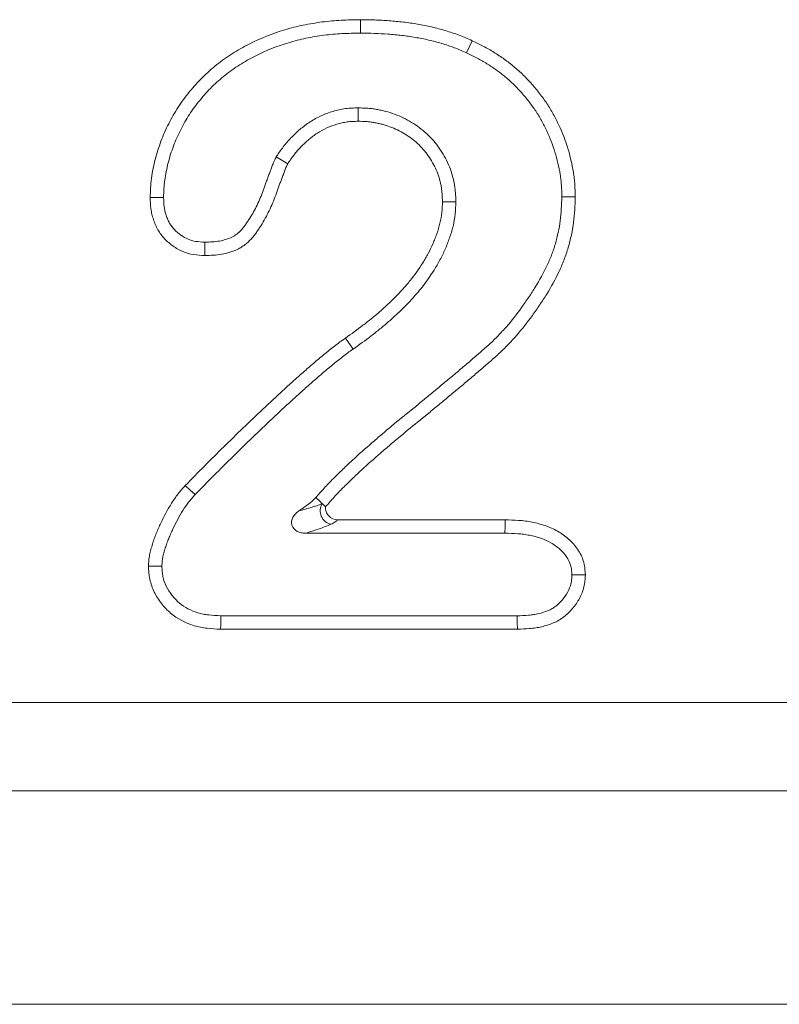
# Model space of a CAD drawing. Units: millimetres. Extents: x -105 to 9631, y -4325 to 1254.
# Drawn here: x 4389 to 4419, y -72 to -32 of the extents above; entities that cross this region are included whole.
import ezdxf

# ---------------------------------------------------------------- set-up
doc = ezdxf.new("R2010")
doc.units = ezdxf.units.MM
doc.linetypes.add('SLD-SOLID', pattern=[0])
doc.layers.add('ACO_DRAINAGE', color=7, linetype='Continuous')

# ---------------------------------------------------------------- blocks, each defined once
blk = doc.blocks.new('ACO - 4927 - REAR')
at = {"layer": 'ACO_DRAINAGE', "linetype": 'SLD-SOLID', "lineweight": 0}
for p, q in [((263.633, 269.161), (263.633, 269.375)), ((263.634, 269), (263.633, 269.161)), ((263.634, 268.839), (263.634, 269)), ((267.88, 268.049), (268.105, 268.535)), ((263.535, 265.849), (263.535, 265.312)), ((260.259, 263.885), (260.723, 263.613)), ((255.399, 262.266), (255.22, 262.266)), ((255.578, 262.266), (255.399, 262.266)), ((255.756, 262.267), (255.578, 262.266)), ((271.69, 262.293), (271.851, 262.292)), ((271.851, 262.292), (272.012, 262.291)), ((272.012, 262.291), (272.227, 262.29)), ((267.45, 262.092), (266.914, 262.095)), ((257.41, 260.299), (257.408, 260.12)), ((257.411, 260.478), (257.41, 260.299)), ((257.408, 260.12), (257.407, 259.941)), ((263.338, 256.201), (263.032, 256.641)), ((256.822, 250.564), (256.626, 250.747)), ((257.017, 250.381), (256.822, 250.564)), ((261.845, 250.264), (262.001, 250.118)), ((262.001, 250.118), (262.106, 250.019)), ((262.106, 250.019), (262.119, 250.007)), ((262.119, 250.007), (262.236, 249.897)), ((262.718, 249.375), (269.419, 249.375)), ((269.416, 249.107), (269.419, 249.375)), ((269.412, 248.839), (269.416, 249.107)), ((261.428, 248.839), (269.412, 248.839)), ((255.321, 247.524), (255.151, 247.524)), ((255.49, 247.525), (255.321, 247.524)), ((255.688, 247.525), (255.49, 247.525)), ((272.095, 247.169), (272.363, 247.171)), ((272.363, 247.171), (272.632, 247.173)), ((258.044, 245.338), (258.041, 245.169)), ((258.049, 245.536), (258.044, 245.338)), ((269.903, 245.536), (258.049, 245.536)), ((269.903, 245.536), (269.907, 245.268)), ((258.041, 245.169), (258.037, 245)), ((269.912, 245), (258.037, 245)), ((269.907, 245.268), (269.912, 245)), ((296.5, 242.071), (203.5, 242.071)), ((203.5, 238.536), (296.5, 238.536)), ((203.5, 230), (296.5, 230))]:
    blk.add_line(p, q, dxfattribs=at)
blk.add_arc((262.573, 249.731), 0.549, 148.3626, 256.9151, dxfattribs=at)
for points, knots in [([(255.22, 262.266), (255.224, 262.394), (255.229, 262.521), (255.244, 262.777), (255.256, 262.904), (255.29, 263.157), (255.311, 263.283), (255.362, 263.534), (255.39, 263.659), (255.485, 264.031), (255.562, 264.275), (255.742, 264.754), (255.846, 264.988), (256.02, 265.33), (256.08, 265.443), (256.207, 265.665), (256.273, 265.774), (256.413, 265.989), (256.486, 266.093), (256.639, 266.298), (256.719, 266.399), (256.881, 266.596), (256.964, 266.694), (257.134, 266.885), (257.222, 266.978), (257.493, 267.249), (257.685, 267.418), (258.087, 267.736), (258.296, 267.884), (258.728, 268.157), (258.951, 268.283), (259.635, 268.63), (260.112, 268.822), (260.847, 269.042), (261.095, 269.104), (261.596, 269.207), (261.849, 269.25), (262.229, 269.3), (262.356, 269.314), (262.611, 269.337), (262.738, 269.346), (263.121, 269.365), (263.377, 269.37), (263.633, 269.375)], [0, 0, 0, 0, 0.03125, 0.03125, 0.0625, 0.0625, 0.09375, 0.09375, 0.125, 0.125, 0.1875, 0.1875, 0.25, 0.25, 0.28125, 0.28125, 0.3125, 0.3125, 0.34375, 0.34375, 0.375, 0.375, 0.40625, 0.40625, 0.4375, 0.4375, 0.5, 0.5, 0.5625, 0.5625, 0.625, 0.625, 0.75, 0.75, 0.8125, 0.8125, 0.875, 0.875, 0.90625, 0.90625, 0.9375, 0.9375, 1, 1, 1, 1]), ([(263.633, 269.375), (263.824, 269.372), (264.015, 269.37), (264.397, 269.357), (264.588, 269.346), (264.969, 269.318), (265.159, 269.3), (265.444, 269.267), (265.539, 269.255), (265.728, 269.227), (265.822, 269.212), (266.01, 269.179), (266.104, 269.162), (266.292, 269.125), (266.385, 269.105), (266.572, 269.063), (266.665, 269.04), (266.849, 268.991), (266.941, 268.965), (267.124, 268.909), (267.215, 268.881), (267.397, 268.821), (267.487, 268.789), (267.666, 268.722), (267.754, 268.686), (267.93, 268.612), (268.018, 268.573), (268.105, 268.535)], [0, 0, 0, 0, 0.125, 0.125, 0.25, 0.25, 0.375, 0.375, 0.4375, 0.4375, 0.5, 0.5, 0.5625, 0.5625, 0.625, 0.625, 0.6875, 0.6875, 0.75, 0.75, 0.8125, 0.8125, 0.875, 0.875, 0.9375, 0.9375, 1, 1, 1, 1]), ([(255.756, 262.267), (255.76, 262.388), (255.764, 262.504), (255.778, 262.735), (255.789, 262.846), (255.819, 263.073), (255.839, 263.188), (255.885, 263.419), (255.912, 263.536), (256, 263.88), (256.07, 264.105), (256.237, 264.546), (256.332, 264.761), (256.494, 265.08), (256.55, 265.186), (256.668, 265.391), (256.729, 265.491), (256.855, 265.686), (256.922, 265.781), (257.063, 265.97), (257.137, 266.064), (257.291, 266.251), (257.369, 266.343), (257.528, 266.521), (257.609, 266.607), (257.856, 266.854), (258.033, 267.01), (258.404, 267.304), (258.598, 267.441), (258.999, 267.694), (259.207, 267.812), (259.851, 268.139), (260.297, 268.318), (260.985, 268.524), (261.217, 268.582), (261.691, 268.68), (261.932, 268.721), (262.292, 268.768), (262.412, 268.781), (262.652, 268.803), (262.771, 268.811), (263.134, 268.829), (263.381, 268.834), (263.634, 268.839)], [0.0016057, 0.0016057, 0.0016057, 0.0016057, 0.03125, 0.03125, 0.0625, 0.0625, 0.09375, 0.09375, 0.125, 0.125, 0.1875, 0.1875, 0.25, 0.25, 0.28125, 0.28125, 0.3125, 0.3125, 0.34375, 0.34375, 0.375, 0.375, 0.40625, 0.40625, 0.4375, 0.4375, 0.5, 0.5, 0.5625, 0.5625, 0.625, 0.625, 0.75, 0.75, 0.8125, 0.8125, 0.875, 0.875, 0.90625, 0.90625, 0.9375, 0.9375, 0.9992867, 0.9992867, 0.9992867, 0.9992867]), ([(263.634, 268.839), (263.822, 268.836), (264.007, 268.834), (264.372, 268.822), (264.554, 268.811), (264.923, 268.784), (265.107, 268.767), (265.377, 268.735), (265.466, 268.724), (265.645, 268.698), (265.734, 268.683), (265.914, 268.652), (266.005, 268.635), (266.184, 268.6), (266.273, 268.581), (266.447, 268.542), (266.533, 268.521), (266.705, 268.475), (266.791, 268.45), (266.965, 268.398), (267.052, 268.37), (267.222, 268.314), (267.306, 268.284), (267.47, 268.223), (267.551, 268.19), (267.714, 268.121), (267.796, 268.086), (267.88, 268.049)], [0.0019101, 0.0019101, 0.0019101, 0.0019101, 0.125, 0.125, 0.25, 0.25, 0.375, 0.375, 0.4375, 0.4375, 0.5, 0.5, 0.5625, 0.5625, 0.625, 0.625, 0.6875, 0.6875, 0.75, 0.75, 0.8125, 0.8125, 0.875, 0.875, 0.9375, 0.9375, 0.9974407, 0.9974407, 0.9974407, 0.9974407]), ([(268.105, 268.535), (268.253, 268.463), (268.401, 268.39), (268.693, 268.237), (268.836, 268.156), (269.116, 267.982), (269.253, 267.89), (269.521, 267.698), (269.652, 267.597), (269.905, 267.386), (270.027, 267.276), (270.263, 267.045), (270.376, 266.925), (270.594, 266.678), (270.699, 266.551), (270.901, 266.291), (270.999, 266.158), (271.182, 265.884), (271.267, 265.743), (271.427, 265.454), (271.501, 265.307), (271.711, 264.86), (271.83, 264.552), (271.976, 264.079), (272.018, 263.92), (272.093, 263.599), (272.126, 263.437), (272.165, 263.193), (272.176, 263.112), (272.195, 262.948), (272.202, 262.866), (272.218, 262.62), (272.222, 262.455), (272.227, 262.29)], [0, 0, 0, 0, 0.0625, 0.0625, 0.125, 0.125, 0.1875, 0.1875, 0.25, 0.25, 0.3125, 0.3125, 0.375, 0.375, 0.4375, 0.4375, 0.5, 0.5, 0.5625, 0.5625, 0.625, 0.625, 0.75, 0.75, 0.8125, 0.8125, 0.875, 0.875, 0.90625, 0.90625, 0.9375, 0.9375, 1, 1, 1, 1]), ([(267.88, 268.049), (268.024, 267.978), (268.164, 267.909), (268.435, 267.767), (268.565, 267.693), (268.823, 267.534), (268.95, 267.448), (269.199, 267.269), (269.32, 267.177), (269.551, 266.984), (269.662, 266.883), (269.878, 266.672), (269.982, 266.561), (270.185, 266.332), (270.283, 266.214), (270.472, 265.971), (270.561, 265.848), (270.728, 265.599), (270.804, 265.472), (270.951, 265.207), (271.021, 265.069), (271.216, 264.654), (271.326, 264.37), (271.46, 263.934), (271.499, 263.787), (271.569, 263.489), (271.599, 263.338), (271.634, 263.116), (271.645, 263.042), (271.661, 262.896), (271.668, 262.823), (271.682, 262.604), (271.686, 262.452), (271.69, 262.293)], [0.0014836, 0.0014836, 0.0014836, 0.0014836, 0.0625, 0.0625, 0.125, 0.125, 0.1875, 0.1875, 0.25, 0.25, 0.3125, 0.3125, 0.375, 0.375, 0.4375, 0.4375, 0.5, 0.5, 0.5625, 0.5625, 0.625, 0.625, 0.75, 0.75, 0.8125, 0.8125, 0.875, 0.875, 0.90625, 0.90625, 0.9375, 0.9375, 0.9979221, 0.9979221, 0.9979221, 0.9979221]), ([(263.521, 265.848), (263.45, 265.846), (263.373, 265.844), (263.212, 265.836), (263.126, 265.829), (262.948, 265.806), (262.862, 265.79), (262.695, 265.753), (262.615, 265.732), (262.377, 265.661), (262.218, 265.603), (261.908, 265.462), (261.759, 265.38), (261.476, 265.197), (261.344, 265.097), (261.156, 264.939), (261.096, 264.884), (260.979, 264.774), (260.922, 264.718), (260.81, 264.602), (260.755, 264.542), (260.648, 264.419), (260.596, 264.354), (260.447, 264.16), (260.361, 264.034), (260.28, 263.916)], [0, 0, 0, 0, 0.0625, 0.0625, 0.125, 0.125, 0.1875, 0.1875, 0.25, 0.25, 0.375, 0.375, 0.5, 0.5, 0.625, 0.625, 0.6875, 0.6875, 0.75, 0.75, 0.8125, 0.8125, 0.875, 0.875, 1, 1, 1, 1]), ([(267.45, 262.115), (267.446, 262.223), (267.441, 262.339), (267.427, 262.524), (267.42, 262.587), (267.404, 262.715), (267.393, 262.779), (267.358, 262.968), (267.327, 263.091), (267.254, 263.336), (267.21, 263.457), (267.107, 263.696), (267.05, 263.811), (266.925, 264.03), (266.859, 264.135), (266.714, 264.343), (266.635, 264.444), (266.466, 264.637), (266.377, 264.729), (266.093, 264.99), (265.888, 265.14), (265.567, 265.333), (265.459, 265.392), (265.234, 265.502), (265.117, 265.552), (264.878, 265.64), (264.758, 265.677), (264.579, 265.724), (264.52, 265.738), (264.399, 265.765), (264.338, 265.778), (264.213, 265.799), (264.15, 265.809), (264.023, 265.824), (263.959, 265.83), (263.774, 265.842), (263.658, 265.845), (263.549, 265.848)], [0, 0, 0, 0, 0.0625, 0.0625, 0.09375, 0.09375, 0.125, 0.125, 0.1875, 0.1875, 0.25, 0.25, 0.3125, 0.3125, 0.375, 0.375, 0.4375, 0.4375, 0.5, 0.5, 0.625, 0.625, 0.6875, 0.6875, 0.75, 0.75, 0.8125, 0.8125, 0.84375, 0.84375, 0.875, 0.875, 0.90625, 0.90625, 0.9375, 0.9375, 1, 1, 1, 1]), ([(263.535, 265.312), (263.463, 265.311), (263.392, 265.309), (263.249, 265.301), (263.178, 265.296), (263.036, 265.277), (262.965, 265.264), (262.826, 265.233), (262.756, 265.215), (262.55, 265.154), (262.415, 265.105), (262.155, 264.986), (262.029, 264.916), (261.789, 264.761), (261.674, 264.674), (261.51, 264.536), (261.457, 264.488), (261.353, 264.39), (261.302, 264.34), (261.202, 264.236), (261.154, 264.184), (261.06, 264.075), (261.015, 264.02), (260.884, 263.85), (260.804, 263.732), (260.723, 263.613)], [0, 0, 0, 0, 0.0625, 0.0625, 0.125, 0.125, 0.1875, 0.1875, 0.25, 0.25, 0.375, 0.375, 0.5, 0.5, 0.625, 0.625, 0.6875, 0.6875, 0.75, 0.75, 0.8125, 0.8125, 0.875, 0.875, 1, 1, 1, 1]), ([(266.914, 262.095), (266.91, 262.203), (266.906, 262.312), (266.893, 262.474), (266.888, 262.528), (266.874, 262.636), (266.865, 262.689), (266.835, 262.849), (266.809, 262.955), (266.746, 263.163), (266.709, 263.265), (266.623, 263.465), (266.575, 263.562), (266.467, 263.751), (266.41, 263.843), (266.285, 264.021), (266.218, 264.107), (266.076, 264.27), (266, 264.348), (265.76, 264.568), (265.584, 264.698), (265.305, 264.866), (265.209, 264.917), (265.014, 265.013), (264.914, 265.055), (264.71, 265.13), (264.607, 265.162), (264.449, 265.204), (264.396, 265.217), (264.29, 265.24), (264.237, 265.251), (264.13, 265.27), (264.076, 265.278), (263.969, 265.291), (263.915, 265.296), (263.752, 265.307), (263.644, 265.31), (263.535, 265.312)], [0, 0, 0, 0, 0.0625, 0.0625, 0.09375, 0.09375, 0.125, 0.125, 0.1875, 0.1875, 0.25, 0.25, 0.3125, 0.3125, 0.375, 0.375, 0.4375, 0.4375, 0.5, 0.5, 0.625, 0.625, 0.6875, 0.6875, 0.75, 0.75, 0.8125, 0.8125, 0.84375, 0.84375, 0.875, 0.875, 0.90625, 0.90625, 0.9375, 0.9375, 1, 1, 1, 1]), ([(260.243, 263.852), (260.23, 263.826), (260.216, 263.798), (260.186, 263.734), (260.17, 263.697), (260.128, 263.596), (260.107, 263.536), (260.079, 263.46), (260.071, 263.437), (260.053, 263.388), (260.043, 263.364), (260.014, 263.288), (259.993, 263.236), (259.951, 263.126), (259.93, 263.069), (259.889, 262.957), (259.87, 262.903), (259.832, 262.796), (259.814, 262.743), (259.778, 262.641), (259.76, 262.592), (259.704, 262.443), (259.665, 262.346), (259.584, 262.152), (259.542, 262.057), (259.453, 261.871), (259.408, 261.782), (259.311, 261.608), (259.258, 261.521), (259.173, 261.388), (259.144, 261.342), (259.086, 261.254), (259.058, 261.212), (259.002, 261.133), (258.974, 261.096), (258.919, 261.026), (258.892, 260.994), (258.808, 260.903), (258.748, 260.848), (258.655, 260.778), (258.623, 260.757), (258.556, 260.716), (258.521, 260.696), (258.336, 260.606), (258.167, 260.554), (257.9, 260.508), (257.808, 260.499), (257.614, 260.485), (257.515, 260.481), (257.411, 260.478)], [0, 0, 0, 0, 0.015625, 0.015625, 0.03125, 0.03125, 0.0625, 0.0625, 0.078125, 0.078125, 0.09375, 0.09375, 0.125, 0.125, 0.15625, 0.15625, 0.1875, 0.1875, 0.21875, 0.21875, 0.25, 0.25, 0.3125, 0.3125, 0.375, 0.375, 0.4375, 0.4375, 0.5, 0.5, 0.53125, 0.53125, 0.5625, 0.5625, 0.59375, 0.59375, 0.625, 0.625, 0.6875, 0.6875, 0.71875, 0.71875, 0.75, 0.75, 0.875, 0.875, 0.9375, 0.9375, 0.995822, 0.995822, 0.995822, 0.995822]), ([(260.723, 263.613), (260.71, 263.588), (260.698, 263.563), (260.674, 263.512), (260.662, 263.487), (260.63, 263.409), (260.612, 263.356), (260.583, 263.276), (260.573, 263.25), (260.553, 263.197), (260.543, 263.171), (260.513, 263.093), (260.492, 263.04), (260.452, 262.936), (260.432, 262.883), (260.394, 262.778), (260.375, 262.725), (260.338, 262.619), (260.32, 262.566), (260.282, 262.46), (260.263, 262.407), (260.204, 262.249), (260.162, 262.145), (260.075, 261.938), (260.03, 261.835), (259.933, 261.632), (259.882, 261.532), (259.772, 261.336), (259.714, 261.24), (259.624, 261.098), (259.593, 261.05), (259.532, 260.957), (259.5, 260.91), (259.435, 260.818), (259.402, 260.773), (259.332, 260.685), (259.296, 260.642), (259.182, 260.518), (259.098, 260.441), (258.963, 260.34), (258.917, 260.308), (258.821, 260.249), (258.771, 260.222), (258.519, 260.098), (258.3, 260.033), (257.968, 259.976), (257.856, 259.965), (257.632, 259.949), (257.52, 259.945), (257.407, 259.941)], [0, 0, 0, 0, 0.015625, 0.015625, 0.03125, 0.03125, 0.0625, 0.0625, 0.078125, 0.078125, 0.09375, 0.09375, 0.125, 0.125, 0.15625, 0.15625, 0.1875, 0.1875, 0.21875, 0.21875, 0.25, 0.25, 0.3125, 0.3125, 0.375, 0.375, 0.4375, 0.4375, 0.5, 0.5, 0.53125, 0.53125, 0.5625, 0.5625, 0.59375, 0.59375, 0.625, 0.625, 0.6875, 0.6875, 0.71875, 0.71875, 0.75, 0.75, 0.875, 0.875, 0.9375, 0.9375, 1, 1, 1, 1]), ([(257.407, 259.941), (257.258, 259.949), (257.108, 259.956), (256.814, 260.004), (256.668, 260.045), (256.392, 260.161), (256.261, 260.235), (256.016, 260.406), (255.902, 260.504), (255.748, 260.667), (255.699, 260.725), (255.61, 260.844), (255.569, 260.907), (255.495, 261.037), (255.461, 261.104), (255.402, 261.241), (255.376, 261.311), (255.328, 261.454), (255.308, 261.526), (255.282, 261.635), (255.275, 261.671), (255.261, 261.745), (255.256, 261.782), (255.231, 261.966), (255.226, 262.116), (255.22, 262.266)], [0, 0, 0, 0, 0.125, 0.125, 0.25, 0.25, 0.375, 0.375, 0.5, 0.5, 0.5625, 0.5625, 0.625, 0.625, 0.6875, 0.6875, 0.75, 0.75, 0.8125, 0.8125, 0.84375, 0.84375, 0.875, 0.875, 1, 1, 1, 1]), ([(257.411, 260.478), (257.271, 260.485), (257.149, 260.492), (256.94, 260.526), (256.835, 260.556), (256.638, 260.639), (256.54, 260.694), (256.352, 260.825), (256.266, 260.9), (256.151, 261.021), (256.115, 261.063), (256.051, 261.149), (256.023, 261.191), (255.971, 261.283), (255.946, 261.332), (255.901, 261.438), (255.88, 261.494), (255.842, 261.608), (255.826, 261.664), (255.806, 261.749), (255.8, 261.777), (255.79, 261.832), (255.786, 261.86), (255.768, 261.998), (255.762, 262.125), (255.756, 262.267)], [0.0062479, 0.0062479, 0.0062479, 0.0062479, 0.125, 0.125, 0.25, 0.25, 0.375, 0.375, 0.5, 0.5, 0.5625, 0.5625, 0.625, 0.625, 0.6875, 0.6875, 0.75, 0.75, 0.8125, 0.8125, 0.84375, 0.84375, 0.875, 0.875, 0.9945305, 0.9945305, 0.9945305, 0.9945305]), ([(271.69, 262.293), (271.684, 262.128), (271.678, 261.966), (271.659, 261.646), (271.646, 261.488), (271.586, 261.026), (271.519, 260.717), (271.384, 260.262), (271.333, 260.113), (271.221, 259.818), (271.159, 259.673), (270.958, 259.243), (270.8, 258.961), (270.542, 258.545), (270.453, 258.407), (270.268, 258.133), (270.172, 257.996), (269.884, 257.595), (269.685, 257.341), (269.364, 256.975), (269.254, 256.855), (269.029, 256.622), (268.914, 256.509), (268.737, 256.347), (268.677, 256.293), (268.553, 256.184), (268.488, 256.128), (268.294, 255.96), (268.166, 255.849), (267.908, 255.628), (267.778, 255.517), (267.519, 255.297), (267.39, 255.189), (267.129, 254.972), (266.996, 254.863), (266.731, 254.642), (266.6, 254.532), (266.339, 254.316), (266.209, 254.208), (265.945, 253.993), (265.812, 253.884), (265.414, 253.56), (265.148, 253.345), (264.747, 253.013), (264.613, 252.9), (264.35, 252.675), (264.221, 252.563), (263.83, 252.226), (263.566, 251.994), (263.181, 251.637), (263.054, 251.517), (262.867, 251.338), (262.805, 251.278), (262.68, 251.157), (262.617, 251.096), (262.49, 250.969), (262.426, 250.903), (262.301, 250.772), (262.241, 250.706), (262.066, 250.514), (261.955, 250.389), (261.845, 250.264)], [0.0009996, 0.0009996, 0.0009996, 0.0009996, 0.03125, 0.03125, 0.0625, 0.0625, 0.125, 0.125, 0.15625, 0.15625, 0.1875, 0.1875, 0.25, 0.25, 0.28125, 0.28125, 0.3125, 0.3125, 0.375, 0.375, 0.40625, 0.40625, 0.4375, 0.4375, 0.453125, 0.453125, 0.46875, 0.46875, 0.5, 0.5, 0.53125, 0.53125, 0.5625, 0.5625, 0.59375, 0.59375, 0.625, 0.625, 0.65625, 0.65625, 0.6875, 0.6875, 0.75, 0.75, 0.78125, 0.78125, 0.8125, 0.8125, 0.875, 0.875, 0.90625, 0.90625, 0.921875, 0.921875, 0.9375, 0.9375, 0.953125, 0.953125, 0.96875, 0.96875, 0.999077, 0.999077, 0.999077, 0.999077]), ([(272.227, 262.29), (272.22, 262.119), (272.214, 261.947), (272.194, 261.606), (272.18, 261.435), (272.114, 260.926), (272.04, 260.59), (271.894, 260.097), (271.839, 259.935), (271.717, 259.615), (271.65, 259.457), (271.432, 258.992), (271.264, 258.692), (270.994, 258.256), (270.9, 258.112), (270.709, 257.829), (270.611, 257.688), (270.311, 257.271), (270.1, 257.001), (269.762, 256.615), (269.646, 256.489), (269.407, 256.243), (269.285, 256.123), (269.096, 255.949), (269.033, 255.892), (268.904, 255.779), (268.839, 255.723), (268.645, 255.555), (268.516, 255.443), (268.256, 255.22), (268.126, 255.109), (267.864, 254.888), (267.733, 254.778), (267.47, 254.559), (267.338, 254.45), (267.075, 254.231), (266.944, 254.121), (266.681, 253.902), (266.548, 253.794), (266.283, 253.577), (266.15, 253.469), (265.752, 253.145), (265.486, 252.929), (265.091, 252.602), (264.96, 252.491), (264.7, 252.269), (264.57, 252.157), (264.182, 251.822), (263.925, 251.596), (263.548, 251.247), (263.424, 251.129), (263.238, 250.951), (263.177, 250.892), (263.054, 250.773), (262.992, 250.713), (262.871, 250.592), (262.811, 250.531), (262.694, 250.407), (262.636, 250.344), (262.463, 250.154), (262.35, 250.026), (262.236, 249.897)], [0, 0, 0, 0, 0.03125, 0.03125, 0.0625, 0.0625, 0.125, 0.125, 0.15625, 0.15625, 0.1875, 0.1875, 0.25, 0.25, 0.28125, 0.28125, 0.3125, 0.3125, 0.375, 0.375, 0.40625, 0.40625, 0.4375, 0.4375, 0.453125, 0.453125, 0.46875, 0.46875, 0.5, 0.5, 0.53125, 0.53125, 0.5625, 0.5625, 0.59375, 0.59375, 0.625, 0.625, 0.65625, 0.65625, 0.6875, 0.6875, 0.75, 0.75, 0.78125, 0.78125, 0.8125, 0.8125, 0.875, 0.875, 0.90625, 0.90625, 0.921875, 0.921875, 0.9375, 0.9375, 0.953125, 0.953125, 0.96875, 0.96875, 1, 1, 1, 1]), ([(263.032, 256.641), (263.268, 256.809), (263.503, 256.977), (263.849, 257.24), (263.962, 257.33), (264.187, 257.512), (264.297, 257.606), (264.514, 257.797), (264.621, 257.895), (264.832, 258.093), (264.936, 258.193), (265.141, 258.399), (265.24, 258.503), (265.434, 258.718), (265.528, 258.828), (265.801, 259.166), (265.97, 259.402), (266.2, 259.77), (266.273, 259.895), (266.41, 260.15), (266.473, 260.28), (266.56, 260.48), (266.587, 260.547), (266.639, 260.682), (266.665, 260.749), (266.737, 260.954), (266.78, 261.093), (266.847, 261.374), (266.87, 261.518), (266.901, 261.806), (266.907, 261.95), (266.914, 262.095)], [0, 0, 0, 0, 0.125, 0.125, 0.1875, 0.1875, 0.25, 0.25, 0.3125, 0.3125, 0.375, 0.375, 0.4375, 0.4375, 0.5, 0.5, 0.625, 0.625, 0.6875, 0.6875, 0.75, 0.75, 0.78125, 0.78125, 0.8125, 0.8125, 0.875, 0.875, 0.9375, 0.9375, 1, 1, 1, 1]), ([(263.344, 256.204), (263.579, 256.372), (263.82, 256.544), (264.178, 256.817), (264.296, 256.91), (264.53, 257.101), (264.646, 257.2), (264.873, 257.399), (264.984, 257.501), (265.202, 257.705), (265.311, 257.81), (265.526, 258.026), (265.632, 258.138), (265.838, 258.367), (265.939, 258.484), (266.23, 258.845), (266.412, 259.099), (266.661, 259.495), (266.739, 259.63), (266.889, 259.909), (266.959, 260.054), (267.054, 260.273), (267.084, 260.347), (267.141, 260.493), (267.168, 260.565), (267.246, 260.788), (267.296, 260.946), (267.374, 261.275), (267.401, 261.441), (267.436, 261.77), (267.443, 261.925), (267.449, 262.07)], [0, 0, 0, 0, 0.125, 0.125, 0.1875, 0.1875, 0.25, 0.25, 0.3125, 0.3125, 0.375, 0.375, 0.4375, 0.4375, 0.5, 0.5, 0.625, 0.625, 0.6875, 0.6875, 0.75, 0.75, 0.78125, 0.78125, 0.8125, 0.8125, 0.875, 0.875, 0.9375, 0.9375, 1, 1, 1, 1]), ([(256.626, 250.747), (256.88, 251.007), (257.134, 251.266), (257.645, 251.782), (257.902, 252.038), (258.421, 252.546), (258.681, 252.799), (259.204, 253.304), (259.466, 253.555), (259.994, 254.053), (260.261, 254.299), (260.662, 254.667), (260.797, 254.789), (261.067, 255.032), (261.203, 255.152), (261.407, 255.332), (261.475, 255.392), (261.612, 255.512), (261.68, 255.572), (261.819, 255.689), (261.889, 255.747), (262.028, 255.863), (262.098, 255.921), (262.237, 256.037), (262.307, 256.096), (262.448, 256.21), (262.519, 256.266), (262.663, 256.377), (262.735, 256.432), (262.882, 256.539), (262.957, 256.59), (263.032, 256.641)], [0, 0, 0, 0, 0.125, 0.125, 0.25, 0.25, 0.375, 0.375, 0.5, 0.5, 0.625, 0.625, 0.6875, 0.6875, 0.75, 0.75, 0.78125, 0.78125, 0.8125, 0.8125, 0.84375, 0.84375, 0.875, 0.875, 0.90625, 0.90625, 0.9375, 0.9375, 0.96875, 0.96875, 1, 1, 1, 1]), ([(257.017, 250.381), (257.268, 250.637), (257.519, 250.893), (258.024, 251.403), (258.279, 251.657), (258.795, 252.162), (259.055, 252.415), (259.575, 252.917), (259.835, 253.167), (260.36, 253.661), (260.624, 253.906), (261.024, 254.271), (261.156, 254.392), (261.423, 254.631), (261.558, 254.75), (261.762, 254.931), (261.83, 254.991), (261.963, 255.108), (262.029, 255.164), (262.162, 255.277), (262.231, 255.334), (262.371, 255.451), (262.443, 255.511), (262.581, 255.626), (262.647, 255.682), (262.782, 255.791), (262.85, 255.845), (262.989, 255.952), (263.056, 256.003), (263.188, 256.099), (263.257, 256.146), (263.333, 256.197)], [0.001332, 0.001332, 0.001332, 0.001332, 0.125, 0.125, 0.25, 0.25, 0.375, 0.375, 0.5, 0.5, 0.625, 0.625, 0.6875, 0.6875, 0.75, 0.75, 0.78125, 0.78125, 0.8125, 0.8125, 0.84375, 0.84375, 0.875, 0.875, 0.90625, 0.90625, 0.9375, 0.9375, 0.96875, 0.96875, 1, 1, 1, 1]), ([(255.151, 247.524), (255.155, 247.6), (255.159, 247.675), (255.17, 247.787), (255.174, 247.824), (255.184, 247.898), (255.191, 247.935), (255.213, 248.046), (255.231, 248.119), (255.26, 248.228), (255.27, 248.264), (255.291, 248.336), (255.302, 248.372), (255.336, 248.479), (255.359, 248.551), (255.41, 248.692), (255.437, 248.762), (255.493, 248.901), (255.523, 248.97), (255.584, 249.107), (255.615, 249.176), (255.775, 249.516), (255.915, 249.781), (256.156, 250.162), (256.241, 250.287), (256.379, 250.464), (256.427, 250.522), (256.526, 250.635), (256.576, 250.691), (256.626, 250.747)], [0, 0, 0, 0, 0.0625, 0.0625, 0.09375, 0.09375, 0.125, 0.125, 0.1875, 0.1875, 0.21875, 0.21875, 0.25, 0.25, 0.3125, 0.3125, 0.375, 0.375, 0.4375, 0.4375, 0.5, 0.5, 0.75, 0.75, 0.875, 0.875, 0.9375, 0.9375, 1, 1, 1, 1]), ([(255.688, 247.525), (255.692, 247.588), (255.695, 247.647), (255.703, 247.731), (255.706, 247.759), (255.714, 247.813), (255.718, 247.84), (255.735, 247.925), (255.75, 247.986), (255.776, 248.083), (255.786, 248.116), (255.805, 248.183), (255.815, 248.216), (255.845, 248.314), (255.867, 248.378), (255.912, 248.505), (255.936, 248.567), (255.987, 248.693), (256.014, 248.757), (256.072, 248.886), (256.102, 248.951), (256.253, 249.274), (256.382, 249.517), (256.602, 249.865), (256.678, 249.975), (256.795, 250.126), (256.836, 250.176), (256.924, 250.277), (256.97, 250.328), (257.017, 250.381)], [0.0081763, 0.0081763, 0.0081763, 0.0081763, 0.0625, 0.0625, 0.09375, 0.09375, 0.125, 0.125, 0.1875, 0.1875, 0.21875, 0.21875, 0.25, 0.25, 0.3125, 0.3125, 0.375, 0.375, 0.4375, 0.4375, 0.5, 0.5, 0.75, 0.75, 0.875, 0.875, 0.9375, 0.9375, 0.9967791, 0.9967791, 0.9967791, 0.9967791]), ([(261.845, 250.264), (261.8, 250.219), (261.759, 250.177), (261.698, 250.119), (261.677, 250.099), (261.636, 250.063), (261.617, 250.046), (261.517, 249.965), (261.418, 249.897), (261.303, 249.82)], [0.01843, 0.01843, 0.01843, 0.01843, 0.25, 0.25, 0.375, 0.375, 0.5, 0.5, 1, 1, 1, 1]), ([(261.428, 248.839), (261.372, 248.839), (261.317, 248.845), (261.209, 248.868), (261.155, 248.887), (261.008, 248.965), (260.924, 249.052), (260.875, 249.211), (260.871, 249.268), (260.887, 249.379), (260.906, 249.433), (260.985, 249.58), (261.066, 249.661), (261.159, 249.723)], [0, 0, 0, 0, 0.125, 0.125, 0.25, 0.25, 0.5, 0.5, 0.625, 0.625, 0.75, 0.75, 1, 1, 1, 1]), ([(261.159, 249.723), (261.249, 249.751), (261.34, 249.779), (261.515, 249.83), (261.599, 249.853), (261.75, 249.893), (261.819, 249.912), (261.962, 249.961), (262.033, 249.989), (262.106, 250.019)], [0, 0, 0, 0, 0.25, 0.25, 0.5, 0.5, 0.75, 0.75, 1, 1, 1, 1]), ([(262.236, 249.897), (262.232, 249.83), (262.24, 249.764), (262.283, 249.637), (262.317, 249.578), (262.451, 249.432), (262.584, 249.375), (262.718, 249.375)], [0, 0, 0, 0, 0.25, 0.25, 0.5, 0.5, 1, 1, 1, 1]), ([(262.718, 249.375), (262.691, 249.344), (262.655, 249.313), (262.567, 249.253), (262.515, 249.224), (262.449, 249.197)], [0, 0, 0, 0, 0.5, 0.5, 1, 1, 1, 1]), ([(269.419, 249.375), (269.6, 249.37), (269.781, 249.366), (270.051, 249.346), (270.141, 249.337), (270.321, 249.314), (270.41, 249.299), (270.676, 249.247), (270.852, 249.2), (271.194, 249.081), (271.36, 249.007), (271.675, 248.828), (271.824, 248.723), (272.095, 248.483), (272.217, 248.347), (272.421, 248.048), (272.503, 247.882), (272.567, 247.666), (272.578, 247.622), (272.595, 247.533), (272.602, 247.489), (272.619, 247.354), (272.626, 247.263), (272.632, 247.173)], [0, 0, 0, 0, 0.125, 0.125, 0.1875, 0.1875, 0.25, 0.25, 0.375, 0.375, 0.5, 0.5, 0.625, 0.625, 0.75, 0.75, 0.875, 0.875, 0.90625, 0.90625, 0.9375, 0.9375, 1, 1, 1, 1]), ([(262.449, 249.197), (262.298, 249.134), (262.147, 249.07), (261.803, 248.952), (261.614, 248.896), (261.428, 248.839)], [0, 0, 0, 0, 0.5, 0.5, 1, 1, 1, 1]), ([(269.412, 248.839), (269.591, 248.835), (269.761, 248.83), (270.004, 248.812), (270.083, 248.805), (270.239, 248.784), (270.317, 248.771), (270.549, 248.725), (270.702, 248.685), (270.991, 248.584), (271.126, 248.524), (271.38, 248.38), (271.498, 248.296), (271.709, 248.109), (271.801, 248.006), (271.95, 247.787), (272.007, 247.669), (272.049, 247.529), (272.055, 247.502), (272.067, 247.443), (272.072, 247.411), (272.084, 247.316), (272.089, 247.246), (272.095, 247.169)], [0.0015556, 0.0015556, 0.0015556, 0.0015556, 0.125, 0.125, 0.1875, 0.1875, 0.25, 0.25, 0.375, 0.375, 0.5, 0.5, 0.625, 0.625, 0.75, 0.75, 0.875, 0.875, 0.90625, 0.90625, 0.9375, 0.9375, 0.9923837, 0.9923837, 0.9923837, 0.9923837]), ([(258.037, 245), (257.858, 245.008), (257.68, 245.016), (257.414, 245.046), (257.325, 245.06), (257.15, 245.095), (257.063, 245.116), (256.634, 245.243), (256.311, 245.413), (255.901, 245.76), (255.777, 245.89), (255.558, 246.173), (255.463, 246.325), (255.306, 246.647), (255.245, 246.817), (255.199, 247.036), (255.191, 247.079), (255.179, 247.168), (255.174, 247.212), (255.161, 247.345), (255.156, 247.435), (255.151, 247.524)], [0, 0, 0, 0, 0.125, 0.125, 0.1875, 0.1875, 0.25, 0.25, 0.5, 0.5, 0.625, 0.625, 0.75, 0.75, 0.875, 0.875, 0.90625, 0.90625, 0.9375, 0.9375, 1, 1, 1, 1]), ([(258.049, 245.536), (257.875, 245.544), (257.712, 245.551), (257.487, 245.577), (257.415, 245.588), (257.27, 245.617), (257.199, 245.635), (256.852, 245.737), (256.598, 245.872), (256.276, 246.144), (256.179, 246.246), (256.004, 246.472), (255.928, 246.594), (255.805, 246.846), (255.759, 246.977), (255.726, 247.134), (255.72, 247.165), (255.711, 247.233), (255.707, 247.269), (255.697, 247.373), (255.692, 247.446), (255.688, 247.525)], [0.0027229, 0.0027229, 0.0027229, 0.0027229, 0.125, 0.125, 0.1875, 0.1875, 0.25, 0.25, 0.5, 0.5, 0.625, 0.625, 0.75, 0.75, 0.875, 0.875, 0.90625, 0.90625, 0.9375, 0.9375, 0.9931457, 0.9931457, 0.9931457, 0.9931457]), ([(272.095, 247.169), (272.091, 247.1), (272.087, 247.038), (272.079, 246.952), (272.075, 246.922), (272.066, 246.868), (272.061, 246.843), (272.028, 246.711), (271.983, 246.597), (271.866, 246.379), (271.792, 246.272), (271.63, 246.078), (271.54, 245.991), (271.398, 245.883), (271.35, 245.851), (271.25, 245.793), (271.196, 245.767), (271.023, 245.693), (270.893, 245.653), (270.695, 245.607), (270.629, 245.594), (270.493, 245.573), (270.425, 245.566), (270.213, 245.547), (270.062, 245.541), (269.903, 245.536)], [0.0084844, 0.0084844, 0.0084844, 0.0084844, 0.0625, 0.0625, 0.09375, 0.09375, 0.125, 0.125, 0.25, 0.25, 0.375, 0.375, 0.5, 0.5, 0.5625, 0.5625, 0.625, 0.625, 0.75, 0.75, 0.8125, 0.8125, 0.875, 0.875, 0.9976373, 0.9976373, 0.9976373, 0.9976373]), ([(272.632, 247.173), (272.627, 247.091), (272.623, 247.01), (272.611, 246.888), (272.606, 246.848), (272.592, 246.768), (272.584, 246.728), (272.536, 246.531), (272.473, 246.378), (272.319, 246.091), (272.227, 245.956), (272.017, 245.706), (271.9, 245.591), (271.705, 245.443), (271.637, 245.398), (271.496, 245.317), (271.423, 245.281), (271.197, 245.185), (271.041, 245.137), (270.803, 245.082), (270.723, 245.066), (270.562, 245.042), (270.481, 245.032), (270.238, 245.011), (270.075, 245.006), (269.912, 245)], [0, 0, 0, 0, 0.0625, 0.0625, 0.09375, 0.09375, 0.125, 0.125, 0.25, 0.25, 0.375, 0.375, 0.5, 0.5, 0.5625, 0.5625, 0.625, 0.625, 0.75, 0.75, 0.8125, 0.8125, 0.875, 0.875, 1, 1, 1, 1])]:
    blk.add_open_spline(points, degree=3, knots=knots, dxfattribs=at)
for points in [[(263.535, 265.849), (263.531, 265.848), (263.526, 265.848), (263.521, 265.848)], [(263.549, 265.848), (263.545, 265.848), (263.54, 265.848), (263.535, 265.849)], [(260.259, 263.885), (260.254, 263.874), (260.248, 263.863), (260.243, 263.852)], [(260.28, 263.916), (260.273, 263.906), (260.266, 263.895), (260.259, 263.885)], [(267.449, 262.07), (267.45, 262.077), (267.45, 262.085), (267.45, 262.092)], [(267.45, 262.092), (267.45, 262.1), (267.45, 262.107), (267.45, 262.115)], [(263.333, 256.197), (263.335, 256.198), (263.337, 256.2), (263.338, 256.201)], [(263.338, 256.201), (263.34, 256.202), (263.342, 256.203), (263.344, 256.204)], [(261.303, 249.82), (261.255, 249.788), (261.207, 249.756), (261.159, 249.723)]]:
    blk.add_open_spline(points, degree=3, dxfattribs=at)

msp = doc.modelspace()

# ---------------------------------------------------------------- block references
at = {"layer": 'ACO_DRAINAGE'}
msp.add_blockref('ACO - 4927 - REAR', (4138.623, -301.668), dxfattribs=at)

doc.saveas('drawing.dxf')
